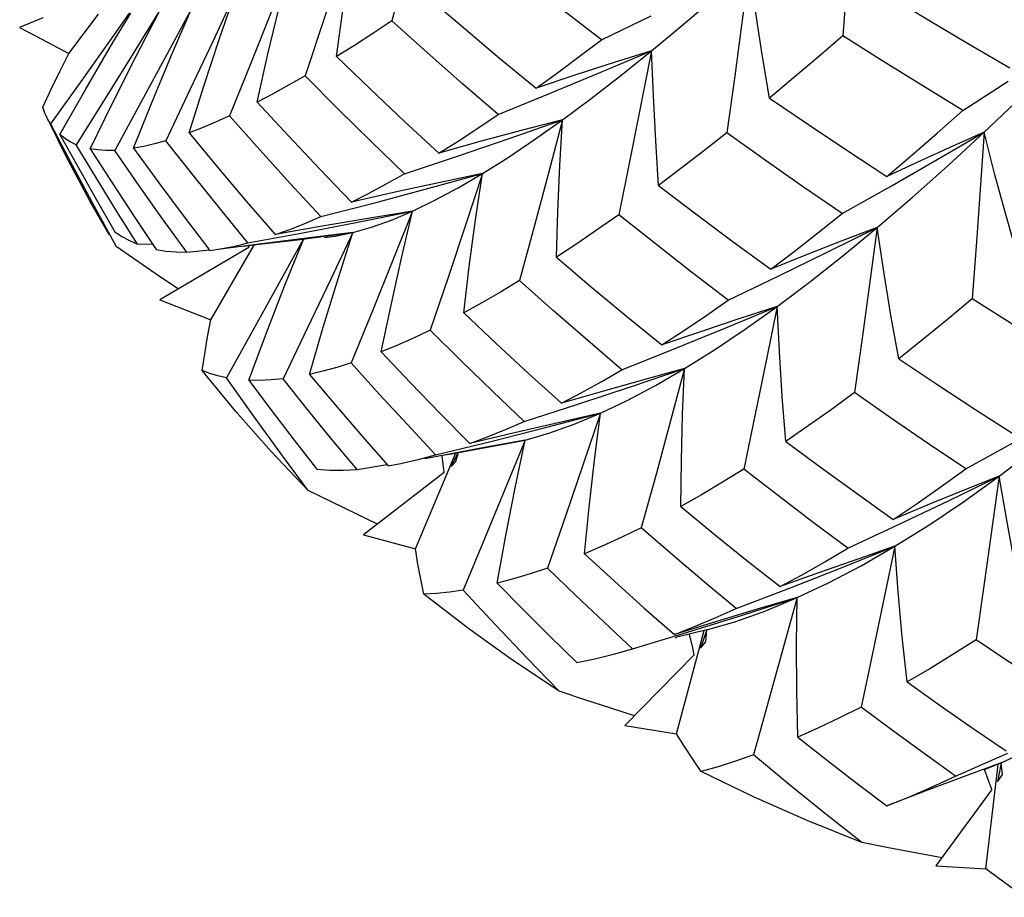
# Model space of a CAD drawing. Units: inches. Extents: x 0.4 to 16.6, y 0.6 to 10.4.
# Drawn here: x 14.8 to 15, y 3.4 to 3.5 of the extents above; entities that cross this region are included whole.
import ezdxf

# ---------------------------------------------------------------- set-up
doc = ezdxf.new("R2010")
doc.units = ezdxf.units.IN
doc.header["$LTSCALE"] = 0.935
doc.header["$MEASUREMENT"] = 0
doc.layers.get('0').update_dxf_attribs({"linetype": 'CONTINUOUS'})

msp = doc.modelspace()

# ---------------------------------------------------------------- linework, layer by layer
at = {"color": 7, "linetype": 'CONTINUOUS'}
for p, q in [((14.86357, 3.49635), (14.8659, 3.50178)), ((14.84853, 3.50073), (14.84583, 3.49957)), ((14.85156, 3.49655), (14.85503, 3.50113)), ((14.9138, 3.49814), (14.91959, 3.50096)), ((14.95602, 3.48988), (14.9613, 3.49333)), ((14.86572, 3.49229), (14.86291, 3.48636)), ((14.85582, 3.49129), (14.85243, 3.48589)), ((14.86004, 3.49091), (14.85693, 3.48523)), ((14.90173, 3.48941), (14.90774, 3.49186)), ((14.85116, 3.48473), (14.8494, 3.48831)), ((14.8548, 3.48197), (14.85243, 3.48589)), ((14.85971, 3.48121), (14.85693, 3.48523)), ((14.94192, 3.47784), (14.94749, 3.48098)), ((14.85452, 3.4787), (14.8571, 3.474)), ((14.89173, 3.47814), (14.88653, 3.47728)), ((14.87934, 3.47497), (14.87381, 3.47428)), ((14.88476, 3.47561), (14.87934, 3.47497)), ((14.85964, 3.47224), (14.8571, 3.474)), ((14.8596, 3.47427), (14.86134, 3.47431)), ((14.87262, 3.47389), (14.8622, 3.46776)), ((14.86535, 3.47333), (14.86803, 3.47362)), ((14.86817, 3.46543), (14.87328, 3.47421)), ((14.86831, 3.47356), (14.86947, 3.47374)), ((14.87381, 3.47428), (14.86903, 3.47366)), ((14.87198, 3.47404), (14.87381, 3.47425)), ((14.87262, 3.47389), (14.87263, 3.47413)), ((14.86804, 3.47352), (14.86831, 3.47356)), ((14.9286, 3.46772), (14.93445, 3.47052)), ((14.8622, 3.46776), (14.86817, 3.46543)), ((14.93432, 3.46699), (14.93308, 3.46084)), ((14.91619, 3.45959), (14.92227, 3.46202)), ((14.93308, 3.46084), (14.93043, 3.44798)), ((14.87315, 3.45419), (14.86999, 3.45866)), ((14.91367, 3.45451), (14.90873, 3.4534)), ((14.89857, 3.45018), (14.90488, 3.45135)), ((14.90488, 3.45135), (14.89969, 3.45041)), ((14.95635, 3.44799), (14.962, 3.45112)), ((14.89208, 3.43866), (14.8968, 3.44986)), ((14.89969, 3.45041), (14.89315, 3.44919)), ((14.89524, 3.44923), (14.8952, 3.44958)), ((14.89551, 3.44964), (14.89649, 3.44981)), ((14.897, 3.44989), (14.89622, 3.44827)), ((14.89649, 3.44981), (14.89857, 3.45018)), ((14.89677, 3.44885), (14.89705, 3.4498)), ((14.88525, 3.44793), (14.88876, 3.4485)), ((14.88888, 3.44837), (14.89037, 3.44865)), ((14.89541, 3.44759), (14.89524, 3.44923)), ((14.89622, 3.44827), (14.89677, 3.44885)), ((14.89541, 3.44759), (14.886, 3.44029)), ((14.94256, 3.43872), (14.9485, 3.44149)), ((14.886, 3.44029), (14.89208, 3.43866)), ((14.92955, 3.4317), (14.93576, 3.43406)), ((14.92722, 3.43015), (14.92231, 3.42864)), ((14.91742, 3.42699), (14.92386, 3.42891)), ((14.92256, 3.41705), (14.9258, 3.4291)), ((14.9261, 3.42918), (14.9226, 3.42832)), ((14.9261, 3.42918), (14.92537, 3.42704)), ((14.92597, 3.42777), (14.9261, 3.42918)), ((14.9224, 3.42827), (14.9226, 3.42832)), ((14.92537, 3.42704), (14.92597, 3.42777)), ((14.9162, 3.42663), (14.91742, 3.42699)), ((14.92464, 3.42627), (14.91653, 3.41802)), ((14.91653, 3.41802), (14.92256, 3.41705)), ((14.95515, 3.41208), (14.96128, 3.41478)), ((14.95854, 3.41288), (14.9605, 3.41363)), ((14.95941, 3.41055), (14.95854, 3.41288)), ((14.95869, 3.40125), (14.96012, 3.41346)), ((14.9605, 3.41363), (14.96004, 3.41142)), ((14.96065, 3.41227), (14.9605, 3.41363)), ((14.96004, 3.41142), (14.96065, 3.41227)), ((14.95941, 3.41055), (14.95284, 3.4016)), ((14.95284, 3.4016), (14.95869, 3.40125))]:
    msp.add_line(p, q, dxfattribs=at)
for points in [[(14.8943, 3.51926), (14.89272, 3.51314), (14.89105, 3.50684), (14.88931, 3.50037)], [(14.94338, 3.51816), (14.94249, 3.50532), (14.942, 3.49862)], [(14.88526, 3.51242), (14.88332, 3.50644), (14.88129, 3.50028), (14.87917, 3.49395)], [(14.88286, 3.49618), (14.88359, 3.50159), (14.88439, 3.507), (14.88526, 3.51242)], [(14.9138, 3.49814), (14.9094, 3.50154), (14.90504, 3.50498), (14.9007, 3.50847)], [(14.87747, 3.5072), (14.8752, 3.50139), (14.87283, 3.49542), (14.87035, 3.48927)], [(14.87356, 3.49086), (14.8748, 3.4963), (14.8761, 3.50175), (14.87747, 3.5072)], [(14.91966, 3.49687), (14.92334, 3.49994), (14.92715, 3.50321), (14.93106, 3.50668)], [(14.93106, 3.50668), (14.92936, 3.49392), (14.92843, 3.48727)], [(14.93343, 3.49134), (14.93257, 3.49643), (14.93178, 3.50155), (14.93106, 3.50668)], [(14.86563, 3.48728), (14.86735, 3.49274), (14.86914, 3.49819), (14.871, 3.50364)], [(14.871, 3.50364), (14.86842, 3.49804), (14.86572, 3.49229)], [(14.89345, 3.50322), (14.89766, 3.49959), (14.9019, 3.49602), (14.90615, 3.49249)], [(14.94732, 3.50333), (14.95203, 3.50046), (14.95676, 3.49764), (14.9615, 3.49487)], [(14.85861, 3.50127), (14.85658, 3.49837), (14.85308, 3.49342), (14.84945, 3.48834)], [(14.85052, 3.48709), (14.85359, 3.49247), (14.85673, 3.49784), (14.85881, 3.50128)], [(14.85408, 3.48541), (14.85672, 3.49083), (14.85943, 3.49624), (14.86211, 3.50143)], [(14.86209, 3.50143), (14.85908, 3.49653), (14.85582, 3.49129)], [(14.8659, 3.50178), (14.86303, 3.49642), (14.86004, 3.49091)], [(14.88931, 3.50037), (14.8871, 3.4989), (14.88495, 3.4975), (14.88286, 3.49618)], [(14.90173, 3.48941), (14.89756, 3.49301), (14.89342, 3.49667), (14.88931, 3.50037)], [(14.9585, 3.48735), (14.96281, 3.49145), (14.96721, 3.49577), (14.97169, 3.50029)], [(14.84583, 3.49957), (14.84776, 3.49856), (14.85156, 3.49655)], [(14.90615, 3.49249), (14.90865, 3.49429), (14.9112, 3.49618), (14.9138, 3.49814)], [(14.942, 3.49862), (14.9391, 3.49612), (14.93624, 3.49369), (14.93343, 3.49134)], [(14.95602, 3.48988), (14.95133, 3.49275), (14.94666, 3.49566), (14.942, 3.49862)], [(14.91966, 3.49687), (14.91529, 3.4955), (14.91079, 3.49405), (14.90615, 3.49249)], [(14.90774, 3.49186), (14.91372, 3.49435), (14.91966, 3.49687)], [(14.90925, 3.4888), (14.91259, 3.49129), (14.91606, 3.49397), (14.91966, 3.49687)], [(14.91966, 3.49687), (14.91715, 3.48428), (14.91581, 3.47771)], [(14.92047, 3.48112), (14.92013, 3.48635), (14.91986, 3.49161), (14.91966, 3.49687)], [(14.84853, 3.49026), (14.8495, 3.49236), (14.85051, 3.49445), (14.85156, 3.49655)], [(14.85912, 3.48547), (14.86131, 3.49091), (14.86357, 3.49635)], [(14.88286, 3.49618), (14.88681, 3.49237), (14.89079, 3.48861), (14.8948, 3.4849)], [(14.87917, 3.49395), (14.87724, 3.49284), (14.87537, 3.49181), (14.87356, 3.49086)], [(14.89077, 3.4825), (14.88688, 3.48626), (14.88301, 3.49008), (14.87917, 3.49395)], [(14.87356, 3.49086), (14.87722, 3.48691), (14.88091, 3.48302), (14.88461, 3.47918)], [(14.93343, 3.49134), (14.93799, 3.48823), (14.94256, 3.48517), (14.94715, 3.48216)], [(14.84897, 3.48918), (14.84879, 3.48957), (14.84853, 3.49026)], [(14.94715, 3.48216), (14.95007, 3.48465), (14.95303, 3.48722), (14.95602, 3.48988)], [(14.84945, 3.48834), (14.8491, 3.48893), (14.84897, 3.48918)], [(14.87035, 3.48927), (14.86871, 3.48853), (14.86714, 3.48787), (14.86563, 3.48728)], [(14.881, 3.47748), (14.87743, 3.48136), (14.87387, 3.48529), (14.87035, 3.48927)], [(14.89077, 3.4825), (14.89696, 3.48455), (14.90312, 3.48666), (14.90925, 3.4888)], [(14.8948, 3.4849), (14.89705, 3.48632), (14.89936, 3.48782), (14.90173, 3.48941)], [(14.90925, 3.4888), (14.90458, 3.48759), (14.89976, 3.48629), (14.8948, 3.4849)], [(14.89991, 3.48254), (14.90288, 3.48441), (14.90599, 3.48649), (14.90925, 3.4888)], [(14.90925, 3.4888), (14.90765, 3.48272), (14.90598, 3.47645), (14.90423, 3.47001)], [(14.90853, 3.47273), (14.9087, 3.47808), (14.90894, 3.48344), (14.90925, 3.4888)], [(14.84945, 3.48834), (14.85197, 3.48348), (14.85452, 3.4787)], [(14.85243, 3.48589), (14.85173, 3.48623), (14.85109, 3.48663), (14.85052, 3.48709)], [(14.85052, 3.48709), (14.85265, 3.48325), (14.8548, 3.47946), (14.85696, 3.47572)], [(14.86291, 3.48636), (14.86158, 3.48599), (14.86032, 3.48569), (14.85912, 3.48547)], [(14.8725, 3.47441), (14.86928, 3.47834), (14.86609, 3.48232), (14.86291, 3.48636)], [(14.86563, 3.48728), (14.86895, 3.48326), (14.8723, 3.47929), (14.87567, 3.47538)], [(14.92843, 3.48727), (14.92573, 3.48514), (14.92307, 3.48309), (14.92047, 3.48112)], [(14.94192, 3.47784), (14.9374, 3.48094), (14.93291, 3.48408), (14.92843, 3.48727)], [(14.94601, 3.47622), (14.95008, 3.47971), (14.95424, 3.48342), (14.9585, 3.48735)], [(14.9585, 3.48735), (14.95483, 3.48572), (14.95105, 3.484), (14.94715, 3.48216)], [(14.94749, 3.48098), (14.95302, 3.48415), (14.9585, 3.48735)], [(14.9585, 3.48735), (14.9576, 3.47455), (14.9571, 3.46787)], [(14.96251, 3.47252), (14.9611, 3.47744), (14.95976, 3.48238), (14.9585, 3.48735)], [(14.85693, 3.48523), (14.85591, 3.48522), (14.85496, 3.48528), (14.85408, 3.48541)], [(14.85408, 3.48541), (14.85663, 3.48143), (14.8592, 3.4775), (14.86179, 3.47363)], [(14.85912, 3.48547), (14.86208, 3.48143), (14.86505, 3.47745), (14.86804, 3.47352)], [(14.85632, 3.47535), (14.85402, 3.47931), (14.85116, 3.48473)], [(14.8596, 3.47427), (14.85719, 3.47809), (14.8548, 3.48197)], [(14.881, 3.47748), (14.88733, 3.47911), (14.89363, 3.4808), (14.89991, 3.48254)], [(14.89991, 3.48254), (14.89496, 3.48149), (14.88986, 3.48038), (14.88461, 3.47918)], [(14.88461, 3.47918), (14.8866, 3.4802), (14.88866, 3.4813), (14.89077, 3.4825)], [(14.89173, 3.47814), (14.89432, 3.47939), (14.89704, 3.48085), (14.89991, 3.48254)], [(14.89991, 3.48254), (14.89796, 3.47661), (14.89592, 3.4705), (14.89378, 3.46422)], [(14.8977, 3.46624), (14.89836, 3.47166), (14.8991, 3.4771), (14.89991, 3.48254)], [(14.86535, 3.47333), (14.86252, 3.47724), (14.85971, 3.48121)], [(14.92047, 3.48112), (14.92482, 3.4778), (14.92918, 3.47454), (14.93357, 3.47134)], [(14.8725, 3.47441), (14.87892, 3.47559), (14.88534, 3.47684), (14.89173, 3.47814)], [(14.87567, 3.47538), (14.87739, 3.47599), (14.87916, 3.47669), (14.881, 3.47748)], [(14.88653, 3.47728), (14.88118, 3.47636), (14.87567, 3.47538)], [(14.89173, 3.47814), (14.88944, 3.47239), (14.88705, 3.46647), (14.88455, 3.46038)], [(14.88476, 3.47561), (14.88693, 3.47624), (14.88925, 3.47708), (14.89173, 3.47814)], [(14.88806, 3.46167), (14.88921, 3.46715), (14.89043, 3.47264), (14.89173, 3.47814)], [(14.91581, 3.47771), (14.91333, 3.47597), (14.9109, 3.47431), (14.90853, 3.47273)], [(14.9286, 3.46772), (14.92432, 3.471), (14.92006, 3.47433), (14.91581, 3.47771)], [(14.93357, 3.47134), (14.93631, 3.47342), (14.93909, 3.47558), (14.94192, 3.47784)], [(14.94601, 3.47622), (14.94199, 3.47469), (14.93784, 3.47306), (14.93357, 3.47134)], [(14.93432, 3.46699), (14.93809, 3.46983), (14.94199, 3.4729), (14.94601, 3.47622)], [(14.93445, 3.47052), (14.94025, 3.47335), (14.94601, 3.47622)], [(14.94601, 3.47622), (14.94428, 3.46354), (14.94335, 3.45692)], [(14.94852, 3.46087), (14.94761, 3.46597), (14.94677, 3.47108), (14.94601, 3.47622)], [(14.85696, 3.47572), (14.85778, 3.47516), (14.85866, 3.47468), (14.8596, 3.47427)], [(14.87894, 3.4748), (14.87312, 3.46426), (14.86999, 3.45866)], [(14.8726, 3.45836), (14.87467, 3.46391), (14.87682, 3.46946), (14.87897, 3.4748)], [(14.87381, 3.47425), (14.87829, 3.47478), (14.88476, 3.47561)], [(14.88476, 3.47561), (14.88215, 3.47008), (14.87943, 3.46439), (14.8766, 3.45853)], [(14.87967, 3.45904), (14.88129, 3.46457), (14.88299, 3.47009), (14.88476, 3.47561)], [(14.88144, 3.47504), (14.88269, 3.47519), (14.88476, 3.47561)], [(14.86179, 3.47363), (14.86291, 3.47346), (14.8641, 3.47335), (14.86535, 3.47333)], [(14.86947, 3.47374), (14.87095, 3.47404), (14.8725, 3.47441)], [(14.90853, 3.47273), (14.91262, 3.46925), (14.91673, 3.46584), (14.92086, 3.46248)], [(14.86436, 3.46903), (14.86218, 3.4705), (14.85964, 3.47224)], [(14.90423, 3.47001), (14.902, 3.46867), (14.89982, 3.46741), (14.8977, 3.46624)], [(14.91619, 3.45959), (14.91219, 3.46301), (14.9082, 3.46648), (14.90423, 3.47001)], [(14.9571, 3.46787), (14.9542, 3.46545), (14.95134, 3.46311), (14.94852, 3.46087)], [(14.97082, 3.45943), (14.96624, 3.46219), (14.96167, 3.465), (14.9571, 3.46787)], [(14.92086, 3.46248), (14.92339, 3.46413), (14.92597, 3.46588), (14.9286, 3.46772)], [(14.93432, 3.46699), (14.92996, 3.46557), (14.92547, 3.46407), (14.92086, 3.46248)], [(14.92227, 3.46202), (14.92831, 3.46448), (14.93432, 3.46699)], [(14.92351, 3.45974), (14.92699, 3.46192), (14.93059, 3.46434), (14.93432, 3.46699)], [(14.93534, 3.45121), (14.93492, 3.45645), (14.93458, 3.46171), (14.93432, 3.46699)], [(14.8977, 3.46624), (14.90149, 3.46265), (14.90529, 3.45913), (14.90911, 3.45567)], [(14.86715, 3.4595), (14.86745, 3.46146), (14.86779, 3.46344), (14.86817, 3.46543)], [(14.89378, 3.46422), (14.89182, 3.46329), (14.88991, 3.46243), (14.88806, 3.46167)], [(14.90476, 3.45355), (14.90109, 3.45705), (14.89743, 3.46061), (14.89378, 3.46422)], [(14.88806, 3.46167), (14.8915, 3.45804), (14.89496, 3.45446), (14.89843, 3.45095)], [(14.88455, 3.46038), (14.88287, 3.45986), (14.88124, 3.45941), (14.87967, 3.45904)], [(14.89442, 3.44965), (14.89112, 3.45317), (14.88783, 3.45675), (14.88455, 3.46038)], [(14.94852, 3.46087), (14.95296, 3.4579), (14.9574, 3.45499), (14.96185, 3.45214)], [(14.86999, 3.45866), (14.869, 3.45888), (14.86805, 3.45916), (14.86715, 3.4595)], [(14.87953, 3.44549), (14.8752, 3.45002), (14.87107, 3.45469), (14.86715, 3.4595)], [(14.87967, 3.45904), (14.88273, 3.45543), (14.8858, 3.45187), (14.88888, 3.44837)], [(14.90476, 3.45355), (14.91104, 3.45556), (14.91729, 3.45763), (14.92351, 3.45974)], [(14.92351, 3.45974), (14.91885, 3.45846), (14.91405, 3.4571), (14.90911, 3.45567)], [(14.90911, 3.45567), (14.91142, 3.45688), (14.91378, 3.45819), (14.91619, 3.45959)], [(14.91367, 3.45451), (14.91681, 3.45601), (14.92009, 3.45776), (14.92351, 3.45974)], [(14.92351, 3.45974), (14.92021, 3.44751), (14.91844, 3.44113)], [(14.92307, 3.44359), (14.92314, 3.44896), (14.92328, 3.45434), (14.92351, 3.45974)], [(14.8766, 3.45853), (14.87521, 3.4584), (14.87388, 3.45834), (14.8726, 3.45836)], [(14.8726, 3.45836), (14.87524, 3.45484), (14.87789, 3.45137), (14.88055, 3.44796)], [(14.88525, 3.44793), (14.88235, 3.45141), (14.87947, 3.45494), (14.8766, 3.45853)], [(14.94335, 3.45692), (14.94063, 3.45492), (14.93796, 3.45302), (14.93534, 3.45121)], [(14.95635, 3.44799), (14.95201, 3.45091), (14.94768, 3.45389), (14.94335, 3.45692)], [(14.96027, 3.44716), (14.96447, 3.45035), (14.96877, 3.45378), (14.97316, 3.45747)], [(14.87953, 3.44549), (14.87633, 3.4498), (14.87315, 3.45419)], [(14.89442, 3.44965), (14.90086, 3.4512), (14.90727, 3.45283), (14.91367, 3.45451)], [(14.90488, 3.45135), (14.90766, 3.45216), (14.91059, 3.45321), (14.91367, 3.45451)], [(14.91367, 3.45451), (14.90963, 3.44261), (14.90748, 3.4364)], [(14.91181, 3.43806), (14.91235, 3.44353), (14.91297, 3.44902), (14.91367, 3.45451)], [(14.89843, 3.45095), (14.90048, 3.45173), (14.90259, 3.45259), (14.90476, 3.45355)], [(14.90873, 3.4534), (14.90365, 3.45221), (14.89843, 3.45095)], [(14.90488, 3.45135), (14.90014, 3.43983), (14.89763, 3.43382)], [(14.90163, 3.43464), (14.90263, 3.4402), (14.90371, 3.44577), (14.90488, 3.45135)], [(14.93534, 3.45121), (14.93951, 3.44811), (14.94369, 3.44507), (14.94787, 3.44209)], [(14.89037, 3.44865), (14.89067, 3.44871), (14.89252, 3.44913), (14.89442, 3.44965)], [(14.88055, 3.44796), (14.88206, 3.44787), (14.88362, 3.44786), (14.88525, 3.44793)], [(14.93043, 3.44798), (14.92793, 3.44643), (14.92547, 3.44496), (14.92307, 3.44359)], [(14.94256, 3.43872), (14.93851, 3.44175), (14.93446, 3.44484), (14.93043, 3.44798)], [(14.94787, 3.44209), (14.95066, 3.44396), (14.95349, 3.44593), (14.95635, 3.44799)], [(14.96027, 3.44716), (14.95626, 3.44556), (14.95212, 3.44387), (14.94787, 3.44209)], [(14.94807, 3.43897), (14.95202, 3.44143), (14.95609, 3.44416), (14.96027, 3.44716)], [(14.9485, 3.44149), (14.95441, 3.4443), (14.96027, 3.44716)], [(14.96027, 3.44716), (14.95851, 3.4346), (14.95757, 3.42804)], [(14.9631, 3.43178), (14.96207, 3.43688), (14.96113, 3.44201), (14.96027, 3.44716)], [(14.88762, 3.44155), (14.88515, 3.44273), (14.88234, 3.4441), (14.87953, 3.44549)], [(14.92307, 3.44359), (14.92693, 3.44041), (14.93079, 3.43729), (14.93466, 3.43424)], [(14.91844, 3.44113), (14.91618, 3.44001), (14.91397, 3.43899), (14.91181, 3.43806)], [(14.92955, 3.4317), (14.92584, 3.43478), (14.92214, 3.43793), (14.91844, 3.44113)], [(14.89305, 3.43335), (14.89268, 3.4351), (14.89236, 3.43687), (14.89208, 3.43866)], [(14.91181, 3.43806), (14.9153, 3.43486), (14.9188, 3.43172), (14.92231, 3.42864)], [(14.94807, 3.43897), (14.94373, 3.43747), (14.93926, 3.4359), (14.93466, 3.43424)], [(14.93466, 3.43424), (14.93724, 3.43563), (14.93988, 3.43713), (14.94256, 3.43872)], [(14.93576, 3.43406), (14.94193, 3.43649), (14.94807, 3.43897)], [(14.93665, 3.43296), (14.94033, 3.43469), (14.94413, 3.43669), (14.94807, 3.43897)], [(14.94807, 3.43897), (14.9455, 3.42662), (14.94414, 3.42017)], [(14.9495, 3.4231), (14.94894, 3.42836), (14.94846, 3.43365), (14.94807, 3.43897)], [(14.90748, 3.4364), (14.90548, 3.43573), (14.90353, 3.43514), (14.90163, 3.43464)], [(14.91742, 3.42699), (14.9141, 3.43007), (14.91079, 3.43321), (14.90748, 3.4364)], [(14.90163, 3.43464), (14.90472, 3.43149), (14.90781, 3.4284), (14.91091, 3.42537)], [(14.89763, 3.43382), (14.89606, 3.4336), (14.89454, 3.43344), (14.89305, 3.43335)], [(14.90887, 3.42202), (14.90341, 3.42563), (14.89814, 3.42941), (14.89305, 3.43335)], [(14.90887, 3.42202), (14.90511, 3.42587), (14.90137, 3.4298), (14.89763, 3.43382)], [(14.92386, 3.42891), (14.93027, 3.4309), (14.93665, 3.43296)], [(14.9261, 3.42918), (14.92948, 3.43017), (14.93299, 3.43143), (14.93665, 3.43296)], [(14.93665, 3.43296), (14.932, 3.43159), (14.92722, 3.43015)], [(14.93665, 3.43296), (14.93331, 3.42088), (14.93154, 3.41458)], [(14.93673, 3.41665), (14.93661, 3.42206), (14.93658, 3.4275), (14.93665, 3.43296)], [(14.92231, 3.42864), (14.92467, 3.42957), (14.92709, 3.43058), (14.92955, 3.4317)], [(14.92464, 3.42627), (14.92445, 3.42707), (14.92407, 3.42868)], [(14.95757, 3.42804), (14.95484, 3.4263), (14.95215, 3.42465), (14.9495, 3.4231)], [(14.96967, 3.42003), (14.96564, 3.42264), (14.9616, 3.42531), (14.95757, 3.42804)], [(14.91091, 3.42537), (14.91303, 3.42582), (14.9152, 3.42636), (14.9162, 3.42663)], [(14.9495, 3.4231), (14.95336, 3.42036), (14.95721, 3.41768), (14.96106, 3.41505)], [(14.91765, 3.41916), (14.91488, 3.42004), (14.91187, 3.42102), (14.90887, 3.42202)], [(14.94414, 3.42017), (14.94162, 3.41891), (14.93915, 3.41773), (14.93673, 3.41665)], [(14.95515, 3.41208), (14.95148, 3.41472), (14.94781, 3.41742), (14.94414, 3.42017)], [(14.9605, 3.41363), (14.96468, 3.41559), (14.96899, 3.41783), (14.97342, 3.42037)], [(14.92545, 3.41262), (14.92445, 3.41407), (14.92348, 3.41555), (14.92256, 3.41705)], [(14.93673, 3.41665), (14.94019, 3.41392), (14.94366, 3.41125), (14.94713, 3.40864)], [(14.93154, 3.41458), (14.92947, 3.41386), (14.92744, 3.4132), (14.92545, 3.41262)], [(14.94422, 3.40432), (14.93999, 3.40765), (14.93576, 3.41107), (14.93154, 3.41458)], [(14.9605, 3.41363), (14.95616, 3.41204), (14.9517, 3.41037), (14.94713, 3.40864)], [(14.94422, 3.40432), (14.93781, 3.4069), (14.93155, 3.40967), (14.92545, 3.41262)], [(14.94713, 3.40864), (14.94976, 3.40968), (14.95243, 3.41083), (14.95515, 3.41208)], [(14.95358, 3.40256), (14.95046, 3.40313), (14.94734, 3.40371), (14.94422, 3.40432)], [(14.96336, 3.39793), (14.96176, 3.39901), (14.96021, 3.40012), (14.95869, 3.40125)]]:
    msp.add_lwpolyline(points, dxfattribs=at)

doc.saveas('drawing.dxf')
